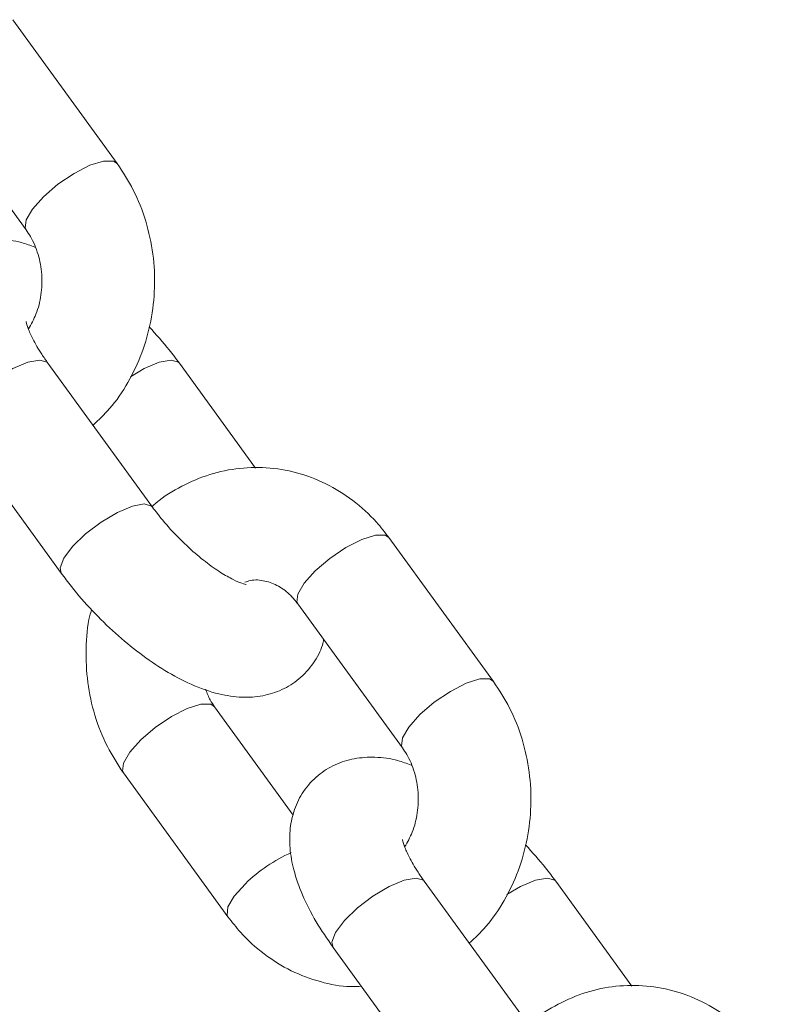
# Model space of a CAD drawing. Units: millimetres. Extents: x 0 to 42, y 0 to 29.8.
# Drawn here: x 11.9 to 12, y 4.7 to 4.8 of the extents above; entities that cross this region are included whole.
import ezdxf

# ---------------------------------------------------------------- set-up
doc = ezdxf.new("R2010")
doc.units = ezdxf.units.MM

msp = doc.modelspace()

# ---------------------------------------------------------------- linework, layer by layer
at = {"color": 7, "linetype": 'Continuous', "lineweight": 18}
for p, q in [((11.88671168145894, 4.765974912833149), (11.87557824907064, 4.781295809935505)), ((11.86587067899465, 4.774241510819371), (11.87700411138296, 4.758920613717015)), ((11.89046403226613, 4.729398284148152), (11.87933059987783, 4.744719181250508)), ((11.90145286378621, 4.733542028855259), (11.89333053884267, 4.744719181250508)), ((11.86962302980184, 4.737664882134373), (11.88075646219015, 4.722343985032016)), ((11.92679187116384, 4.710819724987919), (11.91565855798482, 4.726140592287953)), ((11.90595098790883, 4.719086293171818), (11.91708430108785, 4.703765396069462)), ((11.90546842870473, 4.696603182743962), (11.89708288964986, 4.708142522763188)), ((11.88737531957387, 4.701088253449376), (11.89850875196218, 4.68576735634702)), ((11.93054422197103, 4.674243096302922), (11.91941090879201, 4.689563993405278)), ((11.94153305349111, 4.678386811207707), (11.93341084775686, 4.689563993405278)), ((11.90970333871602, 4.682509664486821), (11.92083665189504, 4.667188767384464))]:
    msp.add_line(p, q, dxfattribs=at)
at = {"color": 8, "linetype": 'Continuous', "lineweight": 18, "flags": 128}
for points in [[(11.88671132383108, 4.765975449274952), (11.88629885968923, 4.766245905350621), (11.88525697049856, 4.766245905350621), (11.88380512056112, 4.765787784050877), (11.88211830911397, 4.764926824759419), (11.88040014562368, 4.763766828965123), (11.87885781583547, 4.762447748373921)], [(11.87885781583547, 4.762447748373921), (11.87767740545034, 4.761128667782718), (11.87700113115072, 4.759968701790745), (11.87691065129995, 4.759107742499287), (11.87699731645345, 4.758930150460179)], [(11.87933059987783, 4.744719181250508), (11.87924333867788, 4.744816158007557), (11.87845727262258, 4.745048735331471), (11.87719115075826, 4.744816158007557), (11.87559768018484, 4.74414644021886), (11.87386902627706, 4.743120376061375), (11.87221356687307, 4.741861734579976), (11.87083121595144, 4.740522299002583), (11.86988850888967, 4.739263657521184), (11.86949917135, 4.738237593363698), (11.86962302980184, 4.737664882134373)], [(11.8881131058669, 4.743282351683551), (11.88959761914968, 4.74414644021886), (11.89119120893239, 4.744816158007557), (11.89245733079671, 4.745048735331471), (11.89324327764272, 4.744816158007557), (11.89333101567983, 4.744718525599415)], [(11.89046224412679, 4.729400727938588), (11.89037665185689, 4.729495260905201), (11.88959070501089, 4.729727868031437), (11.88832458314657, 4.729495260905201), (11.88673111257314, 4.728825543116505), (11.88500233945608, 4.727799508761342), (11.88334699926137, 4.726540837477619), (11.88196452913045, 4.725201431702549), (11.88102194127798, 4.723942760418827), (11.8806326037383, 4.722916696261342), (11.8807569390273, 4.722343359183247)], [(11.91565855798482, 4.726140592287953), (11.91524573621511, 4.726411584805424), (11.91420384702444, 4.726411584805424), (11.91275187787771, 4.725953463505681), (11.91106518563985, 4.725092504214222), (11.90934702214956, 4.723932538222249), (11.90780469236135, 4.722613457631047)], [(11.90780469236135, 4.722613457631047), (11.90662428197622, 4.721294377039845), (11.9059480076766, 4.720134381245549), (11.90585752782583, 4.71927342195409), (11.90595098790883, 4.719086293171818)], [(11.92679151353597, 4.7108202316274), (11.92637904939413, 4.711090687703068), (11.92533716020345, 4.711090687703068), (11.92388531026601, 4.710632596205647), (11.92219861802816, 4.709771607111866), (11.92048045453786, 4.70861161131757), (11.91893812474965, 4.707292560528691)], [(11.88922914323568, 4.704615417908604), (11.89077147302389, 4.705934468697484), (11.89248963651418, 4.707094434689457), (11.89417632875204, 4.707955423783237), (11.89562817868947, 4.708413545082982), (11.89667006788015, 4.708413545082982), (11.89709111509084, 4.708130959462101)], [(11.91893812474965, 4.707292560528691), (11.91775771436452, 4.705973509739811), (11.9170814400649, 4.704813484143193), (11.91699096021413, 4.703952554654057), (11.91707750615835, 4.703774932812626)], [(11.88737460431814, 4.701089266728337), (11.88728197870016, 4.701275352429326), (11.88737245855092, 4.702136341523105), (11.88804861364126, 4.70329630751508), (11.88922914323568, 4.704615417908604)], [(11.91941090879201, 4.689563993405278), (11.91932352838277, 4.689660970162327), (11.91853758153676, 4.68989354748624), (11.91727145967245, 4.689660970162327), (11.91567798909902, 4.688991252373631), (11.91394921598195, 4.687965158413823), (11.91229387578725, 4.686706546734746), (11.91091140565633, 4.685367111157353), (11.90996869859456, 4.684108439873631), (11.90957948026418, 4.683082405518467), (11.90970333871602, 4.682509664486821)], [(11.9281932955718, 4.688127163838322), (11.92967792806386, 4.688991252373631), (11.93127139863729, 4.689660970162327), (11.93253752050161, 4.68989354748624), (11.93332358655691, 4.689660970162327), (11.93341132459402, 4.689563337754185)], [(11.89850827512502, 4.685768071602757), (11.89841529187917, 4.68595445532697), (11.89850577172994, 4.68681544442075), (11.89918204602956, 4.687975410412724), (11.90036257562398, 4.689294520806247)]]:
    msp.add_lwpolyline(points, dxfattribs=at)
at = {"color": 8, "linetype": 'Continuous', "lineweight": 18}
msp.add_arc((11.91231675695158, 4.676929028520743), 0.01719906540123261, 114.2648005074177, 134.0310669563663, dxfattribs=at)
at = {"color": 7, "linetype": 'Continuous', "lineweight": 18}
for points, knots in [([(11.88413330373525, 4.738110009621556), (11.88473939184073, 4.738679489394672), (11.88616371552423, 4.740017782492306), (11.88792395181951, 4.742632365417522), (11.88941990215177, 4.745777063778159), (11.89037888536607, 4.749193322982262), (11.89078024016033, 4.75275516806311), (11.89060289485213, 4.756357773805905), (11.88983484039553, 4.759874010847606), (11.88856271023023, 4.763150786576808), (11.88731470747947, 4.765054872235062), (11.88671168145894, 4.765974912833149)], [0, 0, 0, 0, 0.08377756928342062, 0.1968795873032317, 0.3109689783124623, 0.4259096781083447, 0.5415225609922568, 0.657652028604922, 0.7741586092267835, 0.8908750521074554, 1, 1, 1, 1]), ([(11.87700411138296, 4.758920613717015), (11.87716179726972, 4.758688260990737), (11.87768078389434, 4.757923525733801), (11.87834978062412, 4.756345740553948), (11.87874958067347, 4.754183035266049), (11.87866161578225, 4.75197842781591), (11.87815908862068, 4.749944962436898), (11.87753895420431, 4.748874790952472), (11.87724574861288, 4.748368803452427)], [0, 0, 0, 0, 0.08289967668566525, 0.2728451116781954, 0.4610231560139355, 0.6475977191590325, 0.8333807696355712, 1, 1, 1, 1]), ([(11.87795230207204, 4.757070366333897), (11.87748099825083, 4.757248641095272), (11.8762104927457, 4.757729220830802), (11.87419092438792, 4.757974388507435), (11.8719137391686, 4.757851062144951), (11.86981738540211, 4.757201761834443), (11.8679200894051, 4.756021918876926), (11.86641747406341, 4.754357186957097), (11.86544367284701, 4.752384180743315), (11.86498953780185, 4.750316020157761), (11.86497915074719, 4.748149851115679), (11.86540275021263, 4.745799518809063), (11.86632239786479, 4.74320249890717), (11.86771635705611, 4.740440519132521), (11.86899946050365, 4.738572642534707), (11.86962302980184, 4.737664882134373)], [0, 0, 0, 0, 0.05002826310825315, 0.1348624408085732, 0.2096219079577347, 0.2799513778793911, 0.348610392814185, 0.4224100263441377, 0.4917600634055121, 0.560147414519888, 0.6321455187002221, 0.7126077586596696, 0.8052499894843252, 0.9053543752743537, 1, 1, 1, 1]), ([(11.87933059987783, 4.744719181250508), (11.87910686712558, 4.745036444267922), (11.8784667685699, 4.745944132557539), (11.87770589410983, 4.747272311275243), (11.87718651337498, 4.748442915512613), (11.87700616912296, 4.749137981340749), (11.87700699273929, 4.749156263522673), (11.87700733003377, 4.749163750599797)], [0, 0, 0, 0, 0.1451571170094493, 0.4152939612620364, 0.644347445856635, 0.8543500927126106, 1, 1, 1, 1]), ([(11.89333053884267, 4.744719181250508), (11.89297908975286, 4.745191267860184), (11.89199339145661, 4.746515314444249), (11.89084781743771, 4.747779629629063), (11.89011069593191, 4.748593155335362)], [0, 0, 0, 0, 0.3565483385240593, 1, 1, 1, 1]), ([(11.91565855798482, 4.726140592287953), (11.91522509690755, 4.726698390552898), (11.91408146636893, 4.72817006855037), (11.91185409493327, 4.730182632165164), (11.90897302642968, 4.731973403430022), (11.90584611441981, 4.733149993023575), (11.90259839553835, 4.733687239076179), (11.899342327394, 4.73357464549322), (11.89616798039201, 4.732847658124582), (11.89322178874105, 4.731475171520811), (11.89128282805369, 4.730292768023599), (11.8904626375364, 4.729463525897608), (11.89041956720113, 4.72941998023885)], [0, 0, 0, 0, 0.07209606181397017, 0.1902160593604324, 0.3078026292446147, 0.4241398376840417, 0.5391952705826266, 0.6532216615629027, 0.7666700495510456, 0.8799737925713043, 0.9936971119690498, 0.9999999999999999, 0.9999999999999999, 0.9999999999999999, 0.9999999999999999]), ([(11.900425160501, 4.72114852447408), (11.90044220042467, 4.72114732818342), (11.9005027626557, 4.721143076401973), (11.90000998810914, 4.721247933671865), (11.89907183953371, 4.721651179059054), (11.89771230100297, 4.722414910584875), (11.89608424086079, 4.72356225138757), (11.89430842533763, 4.725060066806297), (11.8925488706876, 4.726815200076709), (11.89127154516175, 4.728310902566359), (11.89063560619585, 4.729167245941704), (11.89046403226613, 4.729398284148152)], [0, 0, 0, 0, 0.04080233250124085, 0.1450170984320947, 0.2570658613402422, 0.3803940065480323, 0.5139158344304547, 0.6547249670715026, 0.7996776086572558, 0.9459537758570575, 1, 1, 1, 1]), ([(11.88075646219015, 4.722343985032016), (11.88110910266149, 4.721872887850707), (11.88212729939298, 4.720512665048133), (11.88403825881699, 4.718331323969147), (11.88650036730837, 4.715922353708833), (11.88911069900455, 4.713765085386157), (11.89182347145048, 4.711912885885), (11.89464018808006, 4.710418934110439), (11.89735137070085, 4.709460899741898), (11.89989510632605, 4.709075493430409), (11.90217397202353, 4.709215225590528), (11.90426809289762, 4.709860762868303), (11.90617284537555, 4.711040753944469), (11.90764612594082, 4.712708886979089), (11.9084797461433, 4.71422423522545), (11.90865827369419, 4.715104558892564), (11.90869888124227, 4.715304795693333)], [0, 0, 0, 0, 0.04547804931860813, 0.131311080078476, 0.2167224942354753, 0.3025619119185555, 0.3898208358689902, 0.480202152970112, 0.5763683813795055, 0.6541324546400068, 0.7226579268693727, 0.787128470386739, 0.8500632914232467, 0.9177119738446268, 0.9812829170515828, 1, 1, 1, 1]), ([(11.90029796418905, 4.721389237832005), (11.90049481845457, 4.721457507164985), (11.90121709735394, 4.721707994491512), (11.90240135284328, 4.721593806482935), (11.90385623726733, 4.721073478538458), (11.90506666967629, 4.720187147280637), (11.90570215383689, 4.719396057236871), (11.90595098790883, 4.719086293171818)], [0, 0, 0, 0, 0.1018902541691625, 0.3738460045226669, 0.6226454690847703, 0.8522407475817404, 1, 1, 1, 1]), ([(11.88397630510091, 4.718469981144841), (11.88391628903583, 4.71826585547266), (11.88352238279309, 4.716926107915653), (11.88333838614108, 4.714298209677827), (11.88347554364161, 4.710707967971286), (11.88425461965834, 4.707188499352561), (11.88552375910148, 4.703912462357153), (11.88677211103198, 4.702008335165676), (11.88737531957387, 4.701088253449376)], [0, 0, 0, 0, 0.03493395217710208, 0.2292836397588837, 0.424501726070446, 0.6203551193176213, 0.816554106802131, 1, 1, 1, 1]), ([(11.92421361264944, 4.682954851578648), (11.9248197050368, 4.683524323187494), (11.92624399747284, 4.684862558284858), (11.92800411760212, 4.687477259209088), (11.92950022683498, 4.69062184660232), (11.93045919920751, 4.694038137157211), (11.93086053794998, 4.697599959774178), (11.93068324195796, 4.701202584278123), (11.92991499510248, 4.704718757229107), (11.92864289333177, 4.707995641671689), (11.92739489860277, 4.709899692932656), (11.92679187116384, 4.710819724987919)], [0, 0, 0, 0, 0.0837794621755774, 0.1968783254159354, 0.3109699608563419, 0.4259085803105616, 0.5415221831963999, 0.6576506107841188, 0.7741577646603359, 0.8908736859116304, 0.9999999999999999, 0.9999999999999999, 0.9999999999999999, 0.9999999999999999]), ([(11.89708288964986, 4.708142522763188), (11.89692154476571, 4.708371658797654), (11.89653969385514, 4.708913949331771), (11.8962829562637, 4.70959786291377), (11.89613469896078, 4.709992799948628)], [0, 0, 0, 0, 0.4225337158781129, 1, 1, 1, 1]), ([(11.91708430108785, 4.703765396069462), (11.91724203002138, 4.703533065343363), (11.91776109290194, 4.702768498860617), (11.91843008626166, 4.701190415292381), (11.91882993126471, 4.699027867302448), (11.91874175767556, 4.696823217285092), (11.91823929337209, 4.694789752918443), (11.91761914738118, 4.69371957357049), (11.91732593831777, 4.693213585804874)], [0, 0, 0, 0, 0.08291154046814173, 0.2728497686859414, 0.4610290278064416, 0.6475993051398421, 0.833382656342484, 0.9999999999999999, 0.9999999999999999, 0.9999999999999999, 0.9999999999999999]), ([(11.91803261098623, 4.701915148686345), (11.91756126331836, 4.70209343592766), (11.91629068395822, 4.70257403253274), (11.91427121984673, 4.702819165889935), (11.9119938734812, 4.702695816847442), (11.90989771472131, 4.702046704286763), (11.90800032007639, 4.700866518206849), (11.90649768700579, 4.699202220262701), (11.90552397807977, 4.697228897526374), (11.9050698861646, 4.695160765343931), (11.9050592439926, 4.692994809492093), (11.90548314226685, 4.690644238853964), (11.90640268695838, 4.688047331163391), (11.90779668858159, 4.685285259460958), (11.90907977305335, 4.683417416616122), (11.90970333871602, 4.682509664486821)], [0, 0, 0, 0, 0.05003096721109058, 0.1348650235045569, 0.2096179663475139, 0.2799536097624535, 0.3486071762578393, 0.4224110341649405, 0.491756900221106, 0.5601442266472297, 0.6321462411841321, 0.7126049758903238, 0.8052471732705673, 0.9053521587001664, 1, 1, 1, 1]), ([(11.91941090879201, 4.689563993405278), (11.91918713166308, 4.6898812417135), (11.91854691513873, 4.690788875171009), (11.91778603837782, 4.69211713471008), (11.91726691259799, 4.693287679045335), (11.91708627413571, 4.693982885233086), (11.91708724238446, 4.694001080682325), (11.91708763894796, 4.694008532952244)], [0, 0, 0, 0, 0.1451569124812233, 0.4152875427291405, 0.644328620129728, 0.8543284592326218, 1, 1, 1, 1]), ([(11.93341084775686, 4.689563993405278), (11.93305940059858, 4.690036066261005), (11.93207372405405, 4.691360052329005), (11.93092813150577, 4.692624399116974), (11.93019100484609, 4.693437937687809)], [0, 0, 0, 0, 0.3565542471606292, 1, 1, 1, 1]), ([(11.89850875196218, 4.68576735634702), (11.89894221375501, 4.685209493165497), (11.9000858442049, 4.683737646438035), (11.90231320023683, 4.681727328654797), (11.90519443686963, 4.679927064913008), (11.90832071095428, 4.678785371317211), (11.91087235153675, 4.678263126539245), (11.91233764409573, 4.678344917038781), (11.91271444616079, 4.678365949582036)], [0, 0, 0, 0, 0.1245125522448032, 0.3285095676137441, 0.5315879903378935, 0.7325126275674628, 0.9312152418351678, 1, 1, 1, 1]), ([(11.95573874768972, 4.670985404442723), (11.95530533484432, 4.671543195386363), (11.95416179299528, 4.673014903698261), (11.95193426712459, 4.675027390031221), (11.94905328403487, 4.676818278450509), (11.94592648106799, 4.677994743552338), (11.94267856213833, 4.678532053785031), (11.93942255121693, 4.678419502289655), (11.93624823534842, 4.677692307133976), (11.93330209800246, 4.676320311867681), (11.93136329088149, 4.67513683237996), (11.93054286706017, 4.674308327192831), (11.93049975690603, 4.67426479239362)], [0, 0, 0, 0, 0.0720929664221353, 0.190214307210821, 0.3077977816324121, 0.424137358513938, 0.5391939923699558, 0.6532204744536572, 0.7666655515178921, 0.8799719443275236, 0.9936929817886512, 1, 1, 1, 1])]:
    msp.add_open_spline(points, degree=3, knots=knots, dxfattribs=at)

doc.saveas('drawing.dxf')
